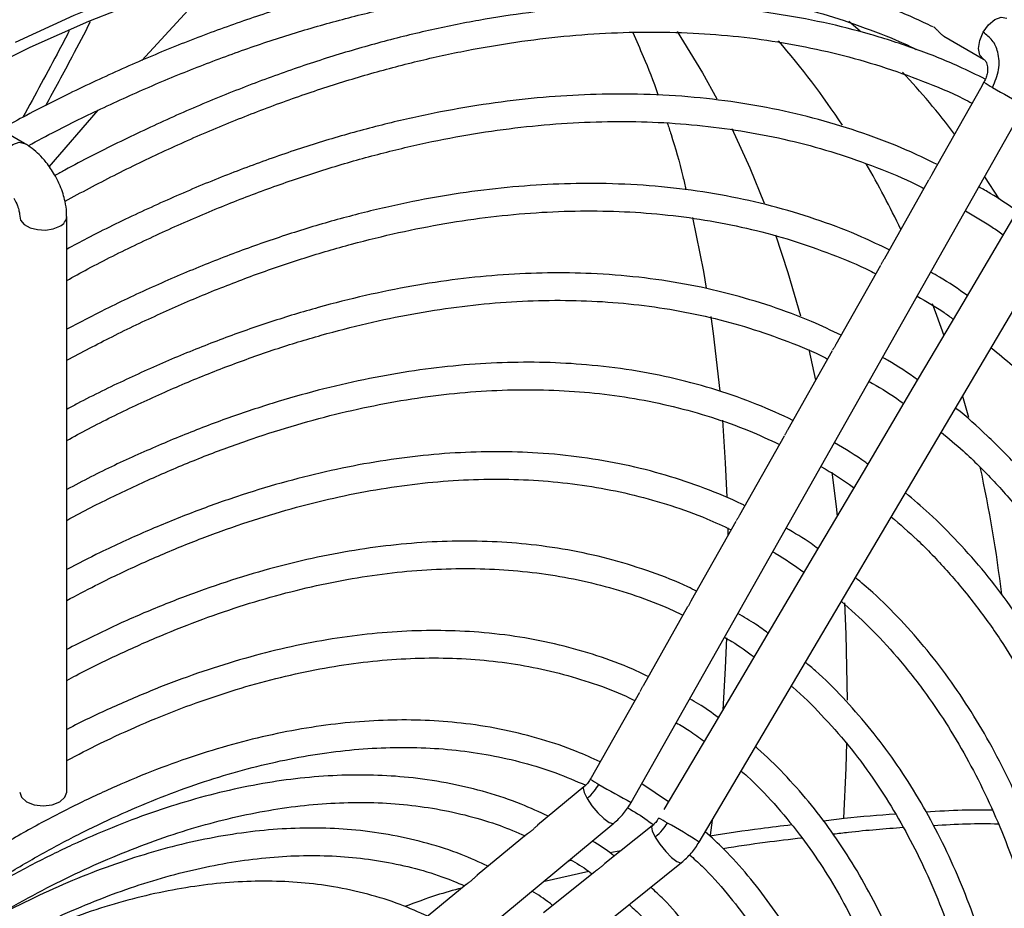
# Model space of a CAD drawing. Units: millimetres. Extents: x 5 to 414, y 3 to 291.
# Drawn here: x 377 to 381, y 162 to 165 of the extents above; entities that cross this region are included whole.
import ezdxf

# ---------------------------------------------------------------- set-up
doc = ezdxf.new("R2010")
doc.units = ezdxf.units.MM

msp = doc.modelspace()

# ---------------------------------------------------------------- linework, layer by layer
at = {"color": 7, "linetype": 'Continuous', "lineweight": 25}
for p, q in [((377.9009, 164.4793), (378.1697, 164.773)), ((380.6285, 164.5619), (380.7632, 164.4842)), ((380.753, 164.3837), (380.5892, 164.0935)), ((380.7651, 164.4052), (380.753, 164.3837)), ((377.5015, 164.1973), (377.2658, 164.3334)), ((379.5655, 161.9547), (380.9045, 164.3266)), ((377.5856, 164.1178), (377.7521, 164.3097)), ((379.7966, 161.8194), (381.1812, 164.1649)), ((380.5769, 164.0717), (380.4253, 163.8031)), ((377.6452, 161.9895), (377.6452, 163.9484)), ((380.8627, 163.94), (380.6932, 163.653)), ((380.413, 163.7813), (380.2613, 163.5127)), ((380.6932, 163.653), (380.5237, 163.3659)), ((380.249, 163.4909), (380.0978, 163.223)), ((380.5237, 163.3659), (380.3542, 163.0788)), ((380.6926, 163.3372), (380.7121, 163.2651)), ((380.0851, 163.2005), (379.9338, 162.9325)), ((380.3542, 163.0788), (380.1848, 162.7917)), ((379.9211, 162.91), (379.7698, 162.642)), ((380.1848, 162.7917), (380.0153, 162.5046)), ((379.7571, 162.6195), (379.6058, 162.3514)), ((380.0153, 162.5046), (379.8458, 162.2175)), ((379.5931, 162.3289), (379.429, 162.0383)), ((379.8458, 162.2175), (379.6762, 161.9303)), ((379.429, 162.0383), (379.4262, 162.0333)), ((379.4046, 162.0072), (379.2471, 161.8767)), ((379.6919, 161.9568), (379.6011, 162.0176)), ((377.7938, 160.4647), (379.5067, 161.884)), ((379.6365, 161.8748), (379.4761, 161.7464)), ((379.8404, 161.8936), (379.8341, 161.8427)), ((379.2093, 161.8454), (379.0417, 161.7065)), ((379.5298, 161.7894), (379.493, 161.7829)), ((377.9885, 160.3508), (379.7365, 161.7499)), ((379.363, 161.7569), (379.3497, 161.754)), ((379.4217, 161.7195), (379.2662, 161.6847)), ((379.4416, 161.7188), (379.2666, 161.5787)), ((379.0036, 161.6749), (378.8363, 161.5363))]:
    msp.add_line(p, q, dxfattribs=at)
at = {"color": 8, "linetype": 'Continuous', "lineweight": 25}
for p, q in [((380.3059, 164.6135), (380.3439, 164.5801)), ((380.7675, 164.0839), (380.8155, 164.0083)), ((380.1693, 163.496), (380.1927, 163.3911))]:
    msp.add_line(p, q, dxfattribs=at)
at = {"color": 7, "linetype": 'Continuous', "lineweight": 25, "flags": 128}
for points in [[(377.4712, 164.5417), (377.6709, 164.633), (377.8694, 164.7143), (378.0667, 164.7853), (378.2622, 164.8459), (378.4557, 164.8961), (378.6468, 164.9357), (378.8353, 164.9647), (379.0207, 164.9831), (379.2028, 164.9907), (379.3812, 164.9877), (379.5557, 164.9739), (379.7259, 164.9495), (379.8916, 164.9144), (380.0525, 164.8688), (380.2083, 164.8126), (380.3554, 164.7477)], [(377.3209, 164.4257), (377.5209, 164.5243), (377.7201, 164.6129), (377.9182, 164.6913), (378.1149, 164.7593), (378.3097, 164.8169), (378.5024, 164.864), (378.6926, 164.9004), (378.88, 164.9261), (379.0643, 164.9411), (379.2451, 164.9453), (379.4222, 164.9387), (379.5952, 164.9214), (379.7638, 164.8933), (379.9277, 164.8546), (380.0867, 164.8053), (380.2405, 164.7454), (380.3607, 164.6894)], [(379.7743, 163.9453), (379.811, 163.7607), (379.8206, 163.7049)], [(380.5892, 163.6524), (380.6039, 163.6127), (380.6285, 163.5433)], [(379.8358, 163.6083), (379.844, 163.5499), (379.8668, 163.3542)], [(379.8756, 163.2549), (379.8854, 163.1102), (379.8907, 162.9933)], [(379.8935, 162.8886), (379.8936, 162.8822), (379.894, 162.862)], [(379.8899, 162.5141), (379.8854, 162.4115), (379.8766, 162.2697)], [(377.4852, 161.9895), (377.4913, 161.9718), (377.5087, 161.9568), (377.5346, 161.9468), (377.5652, 161.9433), (377.5959, 161.9468), (377.6218, 161.9568), (377.6392, 161.9718), (377.6452, 161.9895), (377.6452, 161.9895)]]:
    msp.add_lwpolyline(points, dxfattribs=at)
at = {"color": 8, "linetype": 'Continuous', "lineweight": 25, "flags": 128}
for points in [[(380.7625, 164.5754), (380.7807, 164.6004), (380.8023, 164.6182), (380.824, 164.6262), (380.8425, 164.6231), (380.8432, 164.6228)], [(379.7221, 164.5781), (379.8077, 164.4377), (379.8568, 164.3484)], [(380.7632, 164.4842), (380.7513, 164.4975), (380.7466, 164.5197), (380.7506, 164.5471), (380.7625, 164.5754)], [(379.9076, 164.2476), (379.9683, 164.1139), (380.0171, 163.9936)], [(377.4218, 164.0586), (377.4215, 164.0588), (377.4093, 164.0729), (377.405, 164.0954), (377.4093, 164.1229), (377.4215, 164.1512), (377.4399, 164.1759), (377.4615, 164.1934), (377.4832, 164.2009), (377.5015, 164.1973), (377.5017, 164.1973)], [(377.4853, 163.949), (377.4885, 163.9355), (377.5006, 163.9212), (377.5204, 163.9102), (377.5454, 163.9037), (377.5728, 163.9024), (377.5993, 163.9066), (377.6218, 163.9158)], [(380.0563, 163.8863), (380.0982, 163.7583), (380.1407, 163.61)], [(380.2472, 163.0782), (380.2622, 162.9619), (380.2659, 162.9291)], [(380.2903, 162.6332), (380.2952, 162.5267), (380.2994, 162.3019)], [(380.2978, 162.1587), (380.2952, 162.0707), (380.287, 161.9004)], [(379.4046, 162.0072), (379.4024, 162.0029), (379.4048, 161.9885), (379.415, 161.9676)], [(379.415, 161.9676), (379.4314, 161.9433), (379.4514, 161.9194), (379.4721, 161.8995), (379.4903, 161.8866), (379.5032, 161.8827), (379.5067, 161.884)], [(379.6365, 161.8748), (379.6346, 161.871), (379.6371, 161.8572), (379.6472, 161.8366)], [(379.6472, 161.8366), (379.6632, 161.8123), (379.6828, 161.788), (379.7029, 161.7674), (379.7206, 161.7536), (379.733, 161.7488), (379.7365, 161.7499)]]:
    msp.add_lwpolyline(points, dxfattribs=at)
at = {"color": 7, "linetype": 'Continuous', "lineweight": 25}
for centre, radius, start, end in [((378.0991, 162.8296), 2.6105, 33.19, 41.117), ((377.7323, 162.6008), 3.0431, 25.3579, 30.1224), ((376.1568, 162.0984), 4.7028, 6.8764, 12.2325)]:
    msp.add_arc(centre, radius, start, end, dxfattribs=at)
at = {"color": 8, "linetype": 'Continuous', "lineweight": 25}
for centre, radius, start, end in [((378.6371, 162.6993), 2.5403, 37.0153, 43.2254), ((381.0235, 164.8031), 0.4744, 237.0037, 241.0891), ((381.9461, 166.3326), 2.2603, 239.3596, 242.5589), ((377.6072, 163.951), 0.0381, 292.529, 356.3536), ((379.6537, 162.3797), 0.4144, 236.7081, 241.3847), ((380.6072, 163.9607), 2.2603, 239.3596, 242.5589), ((379.4837, 161.5504), 0.3917, 58.4944, 63.4421), ((378.5912, 159.9331), 2.2386, 57.4216, 60.652)]:
    msp.add_arc(centre, radius, start, end, dxfattribs=at)
at = {"color": 7, "linetype": 'Continuous', "lineweight": 25}
for points, knots in [([(380.5909, 164.5933), (380.5805, 164.5986), (380.523, 164.6276), (380.4129, 164.6715), (380.2603, 164.7242), (380.1015, 164.7666), (379.9371, 164.7995), (379.7672, 164.8221), (379.5921, 164.8345), (379.4186, 164.8361), (379.2477, 164.8283), (379.0804, 164.8122), (378.9108, 164.7874), (378.739, 164.7541), (378.5653, 164.7124), (378.3899, 164.6622), (378.2131, 164.6036), (378.0352, 164.5368), (377.8563, 164.462), (377.6767, 164.3786), (377.5312, 164.3061), (377.4455, 164.2587), (377.4198, 164.2445)], [0, 0, 0, 0, 0.0121442, 0.0673358, 0.122957, 0.179013, 0.2355, 0.2924057, 0.3497096, 0.4073846, 0.4592175, 0.5110675, 0.5629278, 0.6147957, 0.6666685, 0.7185438, 0.7704193, 0.822293, 0.874163, 0.9260276, 0.9778852, 1, 1, 1, 1]), ([(377.5143, 164.1894), (377.5456, 164.2062), (377.6354, 164.2545), (377.7834, 164.326), (377.9581, 164.4042), (378.132, 164.4743), (378.305, 164.5366), (378.4769, 164.5909), (378.6474, 164.637), (378.8163, 164.6749), (378.9835, 164.7046), (379.1487, 164.7259), (379.3118, 164.7388), (379.4726, 164.7431), (379.6309, 164.7389), (379.7866, 164.7259), (379.9395, 164.7041), (380.0894, 164.6734), (380.2364, 164.6338), (380.3794, 164.5841), (380.479, 164.545), (380.5293, 164.5197), (380.5347, 164.517)], [0, 0, 0, 0, 0.028089, 0.080613, 0.133198, 0.185844, 0.238558, 0.291347, 0.34422, 0.397193, 0.450282, 0.503506, 0.556889, 0.610457, 0.664241, 0.718273, 0.772586, 0.827215, 0.882195, 0.937557, 0.993329, 1, 1, 1, 1]), ([(380.7698, 164.4155), (380.74, 164.4302), (380.6631, 164.4684), (380.5328, 164.5194), (380.3795, 164.5696), (380.2202, 164.6098), (380.0553, 164.6402), (379.885, 164.6604), (379.7156, 164.6699), (379.5483, 164.6696), (379.3839, 164.6608), (379.217, 164.6433), (379.0478, 164.6173), (378.8765, 164.5827), (378.7033, 164.5396), (378.5285, 164.4882), (378.3524, 164.4284), (378.1751, 164.3603), (377.9969, 164.2842), (377.8181, 164.1995), (377.6876, 164.1338), (377.6166, 164.0941), (377.6055, 164.0879)], [0, 0, 0, 0, 0.034678, 0.089685, 0.145125, 0.201002, 0.257311, 0.314036, 0.371157, 0.42272, 0.474301, 0.525895, 0.577499, 0.629111, 0.680726, 0.732344, 0.783962, 0.835577, 0.887189, 0.938795, 0.990393, 1, 1, 1, 1]), ([(377.6537, 164.5797), (377.6425, 164.5582), (377.592, 164.4613), (377.5379, 164.3628), (377.4957, 164.2861)], [0, 0, 0, 0, 0.221119, 1, 1, 1, 1]), ([(377.7253, 164.6106), (377.7047, 164.5708), (377.6557, 164.4764), (377.6031, 164.3805), (377.5727, 164.325)], [0, 0, 0, 0, 0.421312, 1, 1, 1, 1]), ([(380.6288, 164.5623), (380.6271, 164.5632), (380.6229, 164.5655), (380.6159, 164.5725), (380.6084, 164.5805), (380.6014, 164.5874), (380.5964, 164.5912), (380.5939, 164.5927), (380.5935, 164.5929)], [0, 0, 0, 0, 0.175606, 0.435635, 0.63641, 0.803829, 0.971941, 1, 1, 1, 1]), ([(377.6394, 164.0005), (377.695, 164.0303), (377.8088, 164.0912), (377.9803, 164.1738), (378.154, 164.2506), (378.327, 164.3194), (378.4989, 164.3804), (378.6697, 164.4333), (378.8391, 164.4781), (379.0069, 164.5147), (379.1729, 164.543), (379.337, 164.5629), (379.4988, 164.5744), (379.6584, 164.5774), (379.8155, 164.5717), (379.9699, 164.5574), (380.1216, 164.5342), (380.2702, 164.502), (380.4157, 164.4609), (380.5575, 164.4099), (380.6607, 164.3674), (380.715, 164.3391), (380.7249, 164.3339)], [0, 0, 0, 0, 0.0487481, 0.0998221, 0.150955, 0.2021492, 0.2534101, 0.3047456, 0.3561664, 0.4076863, 0.4593222, 0.5110943, 0.5630263, 0.6151448, 0.6674796, 0.7200629, 0.7729284, 0.8261106, 0.8796428, 0.9335559, 0.9878762, 1, 1, 1, 1]), ([(379.5703, 164.5743), (379.5824, 164.5474), (379.6123, 164.481), (379.6409, 164.4089), (379.6564, 164.3619), (379.6568, 164.3608)], [0, 0, 0, 0, 0.400437, 0.986225, 1, 1, 1, 1]), ([(380.7941, 164.3878), (380.8028, 164.4077), (380.82, 164.4474), (380.8159, 164.5054), (380.7959, 164.5502), (380.7737, 164.567), (380.7625, 164.5754)], [0, 0, 0, 0, 0.279638, 0.55926, 0.779634, 1, 1, 1, 1]), ([(380.7632, 164.4842), (380.7658, 164.4823), (380.7712, 164.4782), (380.7765, 164.4658), (380.7782, 164.4515), (380.7772, 164.4378), (380.7735, 164.4219), (380.768, 164.4109), (380.7651, 164.4052)], [0, 0, 0, 0, 0.202509, 0.431145, 0.55807, 0.69454, 0.841553, 1, 1, 1, 1]), ([(380.6068, 164.1248), (380.5769, 164.1395), (380.5008, 164.177), (380.3725, 164.2266), (380.2223, 164.2747), (380.0661, 164.3128), (379.9044, 164.3411), (379.7372, 164.3591), (379.571, 164.3664), (379.4069, 164.364), (379.2458, 164.3531), (379.0823, 164.3336), (378.9166, 164.3055), (378.7488, 164.2689), (378.5793, 164.2238), (378.4083, 164.1704), (378.2359, 164.1086), (378.0626, 164.0388), (377.8885, 163.9604), (377.7493, 163.893), (377.6681, 163.849), (377.6452, 163.8366)], [0, 0, 0, 0, 0.037137, 0.094435, 0.152208, 0.210461, 0.269185, 0.328366, 0.387976, 0.441657, 0.495358, 0.549073, 0.602798, 0.65653, 0.710266, 0.764004, 0.81774, 0.871473, 0.925201, 0.978921, 1, 1, 1, 1]), ([(377.6452, 163.7306), (377.6691, 163.7438), (377.7497, 163.7883), (377.8866, 163.8561), (378.0559, 163.9342), (378.2245, 164.0041), (378.3922, 164.0662), (378.5588, 164.1204), (378.7241, 164.1665), (378.8879, 164.2045), (379.0499, 164.2342), (379.21, 164.2556), (379.368, 164.2686), (379.5238, 164.2732), (379.6771, 164.2692), (379.8279, 164.2564), (379.9758, 164.2349), (380.1208, 164.2045), (380.2628, 164.1652), (380.401, 164.1159), (380.5005, 164.0752), (380.5524, 164.0482), (380.5611, 164.0437)], [0, 0, 0, 0, 0.022159, 0.074707, 0.127318, 0.179993, 0.232738, 0.28556, 0.33847, 0.391481, 0.444613, 0.497885, 0.551324, 0.604958, 0.658819, 0.712944, 0.767369, 0.822133, 0.877274, 0.932825, 0.988818, 1, 1, 1, 1]), ([(379.6879, 164.2668), (379.6922, 164.2539), (379.7115, 164.1962), (379.7329, 164.1205), (379.7482, 164.0548), (379.7516, 164.04)], [0, 0, 0, 0, 0.182138, 0.815392, 1, 1, 1, 1]), ([(377.6042, 164.0906), (377.595, 164.105), (377.5823, 164.125), (377.56, 164.1508), (377.54, 164.1703), (377.5194, 164.1869), (377.5059, 164.1943), (377.5014, 164.1967)], [0, 0, 0, 0, 0.328778, 0.4581728, 0.6719475, 0.8907454, 1, 1, 1, 1]), ([(377.6445, 163.9486), (377.6447, 163.9535), (377.6453, 163.9701), (377.6408, 163.9961), (377.6331, 164.026), (377.622, 164.057), (377.6108, 164.0781), (377.6042, 164.0906)], [0, 0, 0, 0, 0.105162, 0.353893, 0.537856, 0.725185, 1, 1, 1, 1]), ([(380.5892, 164.0935), (380.5888, 164.0927), (380.587, 164.0896), (380.5831, 164.0825), (380.5799, 164.0769), (380.5782, 164.074)], [0, 0, 0, 0, 0.134991, 0.55463, 1, 1, 1, 1]), ([(380.443, 163.8345), (380.412, 163.8496), (380.336, 163.8866), (380.2086, 163.9349), (380.0615, 163.9806), (379.9083, 164.0163), (379.7496, 164.0421), (379.5855, 164.0576), (379.4224, 164.0624), (379.2615, 164.0575), (379.1039, 164.0443), (378.9438, 164.0224), (378.7815, 163.9919), (378.6174, 163.953), (378.4516, 163.9057), (378.2844, 163.8499), (378.1161, 163.786), (377.9468, 163.7138), (377.7898, 163.6404), (377.6891, 163.5875), (377.6452, 163.5644)], [0, 0, 0, 0, 0.04055, 0.099695, 0.159358, 0.219542, 0.280241, 0.341433, 0.403089, 0.458454, 0.513841, 0.569242, 0.624654, 0.680072, 0.735493, 0.790915, 0.846334, 0.901748, 0.957156, 1, 1, 1, 1]), ([(380.8783, 163.9666), (380.8482, 163.9875), (380.8059, 164.017), (380.7609, 164.0419), (380.7479, 164.0491)], [0, 0, 0, 0, 0.71068, 1, 1, 1, 1]), ([(377.4656, 164.0106), (377.47, 164.002), (377.4762, 163.99), (377.4817, 163.9732), (377.4844, 163.9611), (377.4853, 163.9519), (377.4852, 163.9491), (377.4852, 163.9485)], [0, 0, 0, 0, 0.369596, 0.513368, 0.737341, 0.953894, 1, 1, 1, 1]), ([(377.6452, 163.459), (377.6966, 163.4863), (377.8031, 163.5428), (377.9641, 163.6192), (378.1282, 163.6902), (378.2915, 163.7532), (378.4538, 163.8085), (378.6148, 163.8557), (378.7743, 163.8948), (378.9322, 163.9258), (379.0883, 163.9485), (379.2423, 163.9628), (379.394, 163.9687), (379.5434, 163.9661), (379.6903, 163.9548), (379.8344, 163.9348), (379.9755, 163.9059), (380.1137, 163.8681), (380.2482, 163.8204), (380.3428, 163.7819), (380.391, 163.7567), (380.3972, 163.7535)], [0, 0, 0, 0, 0.050539, 0.104665, 0.15886, 0.213127, 0.267474, 0.321912, 0.376455, 0.431122, 0.485935, 0.540922, 0.596115, 0.651548, 0.70726, 0.763294, 0.819692, 0.876497, 0.933747, 0.991478, 1, 1, 1, 1]), ([(380.702, 163.9678), (380.7329, 163.9501), (380.777, 163.9248), (380.8183, 163.8949), (380.8307, 163.8859)], [0, 0, 0, 0, 0.700239, 1, 1, 1, 1]), ([(380.4253, 163.8031), (380.4248, 163.8023), (380.423, 163.7992), (380.4192, 163.7921), (380.4159, 163.7865), (380.4143, 163.7836)], [0, 0, 0, 0, 0.135029, 0.554683, 1, 1, 1, 1]), ([(380.2792, 163.5443), (380.246, 163.5602), (380.1687, 163.5972), (380.0411, 163.6443), (379.8969, 163.6873), (379.7467, 163.7203), (379.5909, 163.7432), (379.4355, 163.7554), (379.2815, 163.7577), (379.1302, 163.7513), (378.9762, 163.7363), (378.8198, 163.7127), (378.6614, 163.6806), (378.5012, 163.64), (378.3394, 163.591), (378.1763, 163.5337), (378.0122, 163.4683), (377.8473, 163.3942), (377.7248, 163.3352), (377.6574, 163.2986), (377.6452, 163.292)], [0, 0, 0, 0, 0.045969, 0.1071654, 0.1689294, 0.2312645, 0.2941602, 0.3575928, 0.4147867, 0.4720074, 0.5292468, 0.5865009, 0.6437654, 0.7010362, 0.7583097, 0.8155824, 0.8728513, 0.9301136, 0.9873668, 1, 1, 1, 1]), ([(380.7089, 163.6795), (380.6776, 163.7014), (380.6371, 163.7297), (380.5939, 163.7535), (380.5841, 163.7589)], [0, 0, 0, 0, 0.771457, 1, 1, 1, 1]), ([(380.5381, 163.6776), (380.5691, 163.6597), (380.6113, 163.6354), (380.6507, 163.6065), (380.6612, 163.5988)], [0, 0, 0, 0, 0.7333072, 1, 1, 1, 1]), ([(377.6452, 163.186), (377.6698, 163.1995), (377.7478, 163.2421), (377.8789, 163.306), (378.0383, 163.3779), (378.197, 163.4417), (378.3547, 163.4977), (378.5113, 163.5458), (378.6665, 163.5859), (378.8201, 163.6179), (378.9718, 163.6416), (379.1216, 163.6571), (379.2692, 163.6641), (379.4144, 163.6627), (379.5572, 163.6527), (379.6972, 163.6339), (379.8344, 163.6063), (379.9686, 163.5699), (380.0991, 163.5234), (380.1875, 163.4876), (380.2309, 163.4648), (380.2335, 163.4634)], [0, 0, 0, 0, 0.025689, 0.081477, 0.137338, 0.193275, 0.249296, 0.305411, 0.361636, 0.417989, 0.474495, 0.531185, 0.588091, 0.645253, 0.702714, 0.760522, 0.818724, 0.877368, 0.9365, 0.996156, 1, 1, 1, 1]), ([(380.2613, 163.5127), (380.2609, 163.5119), (380.2591, 163.5088), (380.2552, 163.5017), (380.252, 163.4961), (380.2503, 163.4932)], [0, 0, 0, 0, 0.135073, 0.554744, 1, 1, 1, 1]), ([(380.7898, 163.5018), (380.8143, 163.4819), (380.8776, 163.4304), (380.9731, 163.3368), (381.0769, 163.222), (381.1746, 163.0969), (381.2627, 162.967), (381.3416, 162.8337), (381.4117, 162.6986), (381.4757, 162.5568), (381.5337, 162.4088), (381.5854, 162.2547), (381.6308, 162.0948), (381.6699, 161.9292), (381.7026, 161.7583), (381.7288, 161.5822), (381.7486, 161.4013), (381.7617, 161.2157), (381.7682, 161.0489), (381.7677, 160.9424), (381.7675, 160.9006)], [0, 0, 0, 0, 0.039057, 0.100696, 0.162807, 0.225352, 0.288292, 0.3448, 0.401249, 0.457643, 0.513989, 0.570296, 0.626569, 0.682816, 0.739041, 0.79525, 0.851446, 0.907631, 0.963806, 1, 1, 1, 1]), ([(380.1156, 163.2546), (380.0749, 163.2733), (379.9909, 163.312), (379.857, 163.3588), (379.7151, 163.3978), (379.5672, 163.4267), (379.4191, 163.4448), (379.2719, 163.4529), (379.1266, 163.4522), (378.9786, 163.4428), (378.828, 163.4248), (378.6753, 163.3983), (378.5206, 163.3632), (378.3642, 163.3197), (378.2064, 163.2679), (378.0474, 163.2079), (377.8875, 163.1393), (377.7534, 163.0766), (377.6725, 163.0337), (377.6452, 163.0192)], [0, 0, 0, 0, 0.059664, 0.123214, 0.187392, 0.252197, 0.317615, 0.376832, 0.43608, 0.495352, 0.554644, 0.61395, 0.673266, 0.732587, 0.79191, 0.851229, 0.910542, 0.969847, 1, 1, 1, 1]), ([(380.5395, 163.3926), (380.506, 163.4161), (380.4672, 163.4432), (380.4259, 163.4659), (380.4203, 163.4689)], [0, 0, 0, 0, 0.865501, 1, 1, 1, 1]), ([(380.3743, 163.3874), (380.4064, 163.3688), (380.4466, 163.3454), (380.4842, 163.3175), (380.4918, 163.3118)], [0, 0, 0, 0, 0.796254, 1, 1, 1, 1]), ([(377.6452, 162.9143), (377.6501, 162.917), (377.7067, 162.9485), (377.8148, 163.002), (377.9693, 163.0738), (378.1231, 163.1373), (378.276, 163.1932), (378.4278, 163.2412), (378.5783, 163.2813), (378.7272, 163.3132), (378.8743, 163.337), (379.0195, 163.3526), (379.1625, 163.3598), (379.3032, 163.3585), (379.4414, 163.3487), (379.5769, 163.3302), (379.7096, 163.3029), (379.8392, 163.2664), (379.9598, 163.2237), (380.0347, 163.1889), (380.0694, 163.1728)], [0, 0, 0, 0, 0.0054536, 0.0630787, 0.120784, 0.1785715, 0.2364477, 0.2944239, 0.3525161, 0.4107455, 0.4691388, 0.5277287, 0.5865535, 0.6456573, 0.7050891, 0.7649018, 0.8251503, 0.885889, 0.9471681, 1, 1, 1, 1]), ([(381.6255, 160.8186), (381.6256, 160.8263), (381.6262, 160.8969), (381.6213, 161.0271), (381.6104, 161.2086), (381.5924, 161.3857), (381.5681, 161.5586), (381.5373, 161.7268), (381.5001, 161.8902), (381.4565, 162.0485), (381.4065, 162.2013), (381.35, 162.3486), (381.2872, 162.49), (381.2181, 162.6253), (381.1426, 162.7543), (381.0608, 162.8768), (380.9726, 162.9925), (380.8784, 163.1015), (380.7771, 163.2022), (380.7069, 163.2671), (380.6689, 163.296), (380.6684, 163.2963)], [0, 0, 0, 0, 0.0069876, 0.0644259, 0.1219461, 0.1795446, 0.2372205, 0.2949758, 0.3528154, 0.4107468, 0.468781, 0.5269318, 0.5852167, 0.643657, 0.702278, 0.7611091, 0.8201841, 0.8795411, 0.939222, 0.9992714, 1, 1, 1, 1]), ([(380.0978, 163.223), (380.0972, 163.222), (380.0952, 163.2184), (380.0913, 163.2113), (380.088, 163.2056), (380.0864, 163.2027)], [0, 0, 0, 0, 0.163306, 0.569321, 1, 1, 1, 1]), ([(380.6198, 163.214), (380.6449, 163.1932), (380.7074, 163.1413), (380.8007, 163.0476), (380.9005, 162.9339), (380.9908, 162.8143), (381.0722, 162.6907), (381.1449, 162.5645), (381.2116, 162.4316), (381.2722, 162.2923), (381.3267, 162.1467), (381.375, 161.9951), (381.417, 161.8378), (381.4526, 161.6749), (381.4818, 161.5067), (381.5045, 161.3336), (381.5209, 161.1558), (381.5301, 160.9732), (381.5337, 160.8426), (381.5323, 160.772), (381.5322, 160.7648)], [0, 0, 0, 0, 0.0427593, 0.1067055, 0.1711618, 0.2360859, 0.2946264, 0.3530938, 0.411492, 0.46983, 0.5281169, 0.5863614, 0.6445717, 0.7027546, 0.7609159, 0.8190603, 0.8771911, 0.9353105, 0.9934195, 1, 1, 1, 1]), ([(380.3702, 163.1057), (380.3678, 163.1075), (380.3316, 163.1346), (380.2928, 163.1574), (380.2565, 163.1787)], [0, 0, 0, 0, 0.065068, 1, 1, 1, 1]), ([(379.9516, 162.9641), (379.9485, 162.9658), (379.9047, 162.9887), (379.8152, 163.0242), (379.6825, 163.0699), (379.5431, 163.1049), (379.3981, 163.1303), (379.2529, 163.1448), (379.1087, 163.1493), (378.9667, 163.1451), (378.8221, 163.1323), (378.6751, 163.1109), (378.526, 163.081), (378.3751, 163.0426), (378.2226, 162.9958), (378.0689, 162.9407), (377.9143, 162.8772), (377.7729, 162.8131), (377.6831, 162.7666), (377.6452, 162.747)], [0, 0, 0, 0, 0.005095, 0.070566, 0.136717, 0.203564, 0.271105, 0.33932, 0.400819, 0.462354, 0.523914, 0.585494, 0.647087, 0.708689, 0.770295, 0.831899, 0.893497, 0.955086, 1, 1, 1, 1]), ([(380.2107, 163.0976), (380.2486, 163.0753), (380.2868, 163.0527), (380.3223, 163.0256), (380.3227, 163.0253)], [0, 0, 0, 0, 0.989092, 1, 1, 1, 1]), ([(377.6452, 162.6414), (377.6777, 162.6587), (377.7601, 162.7028), (377.892, 162.7651), (378.0409, 162.8293), (378.1889, 162.8854), (378.3358, 162.9338), (378.4815, 162.9743), (378.6257, 163.0068), (378.7681, 163.0311), (378.9087, 163.0473), (379.0471, 163.0552), (379.1832, 163.0546), (379.3169, 163.0456), (379.448, 163.0279), (379.5762, 163.0014), (379.7013, 162.9657), (379.8115, 162.9264), (379.8778, 162.895), (379.9053, 162.8821)], [0, 0, 0, 0, 0.0388036, 0.0985506, 0.1583864, 0.2183165, 0.2783522, 0.3385101, 0.398813, 0.4592899, 0.5199767, 0.5809161, 0.6421577, 0.7037569, 0.7657742, 0.8282724, 0.8913137, 0.954956, 1, 1, 1, 1]), ([(381.3896, 160.6825), (381.3892, 160.7294), (381.3882, 160.8367), (381.3791, 161), (381.3637, 161.173), (381.3416, 161.3416), (381.3131, 161.5057), (381.2782, 161.665), (381.2369, 161.8192), (381.1892, 161.9681), (381.1351, 162.1115), (381.0747, 162.2491), (381.0079, 162.3806), (380.9348, 162.5059), (380.8554, 162.6246), (380.7697, 162.7368), (380.6775, 162.8416), (380.5873, 162.9327), (380.5252, 162.9849), (380.4981, 163.0077)], [0, 0, 0, 0, 0.046192, 0.105719, 0.165332, 0.225029, 0.284813, 0.344686, 0.404659, 0.46474, 0.524947, 0.585297, 0.645814, 0.706526, 0.767466, 0.828671, 0.890185, 0.952054, 1, 1, 1, 1]), ([(379.9338, 162.9325), (379.9332, 162.9315), (379.9312, 162.9279), (379.9273, 162.9208), (379.924, 162.9152), (379.9224, 162.9123)], [0, 0, 0, 0, 0.163188, 0.569311, 1, 1, 1, 1]), ([(380.45, 162.9263), (380.4796, 162.9008), (380.5452, 162.8442), (380.6396, 162.7453), (380.7345, 162.6315), (380.8199, 162.512), (380.8963, 162.3887), (380.964, 162.2632), (381.0256, 162.1311), (381.0812, 161.9926), (381.1306, 161.848), (381.1737, 161.6976), (381.2106, 161.5415), (381.241, 161.3801), (381.2649, 161.2136), (381.2825, 161.0424), (381.2931, 160.8664), (381.2976, 160.7283), (381.2964, 160.6477), (381.2961, 160.6285)], [0, 0, 0, 0, 0.054832, 0.121428, 0.1885727, 0.256216, 0.3169113, 0.3775285, 0.4380725, 0.4985538, 0.558983, 0.6193699, 0.6797231, 0.7400498, 0.8003559, 0.8606457, 0.9209223, 0.9811868, 1, 1, 1, 1]), ([(380.2003, 162.8181), (380.1927, 162.8238), (380.1582, 162.8496), (380.1212, 162.8711), (380.0923, 162.8879)], [0, 0, 0, 0, 0.2221756, 1, 1, 1, 1]), ([(379.7874, 162.6732), (379.7778, 162.6782), (379.7285, 162.7033), (379.6341, 162.7394), (379.5038, 162.7809), (379.3672, 162.8121), (379.2297, 162.8326), (379.0927, 162.8431), (378.9571, 162.8446), (378.8187, 162.8375), (378.6778, 162.8218), (378.5347, 162.7975), (378.3896, 162.7647), (378.2429, 162.7234), (378.0947, 162.6739), (377.9455, 162.616), (377.7956, 162.5506), (377.6953, 162.5003), (377.6452, 162.4752)], [0, 0, 0, 0, 0.0166851, 0.0850409, 0.1541595, 0.224057, 0.2947269, 0.3587535, 0.4228222, 0.486924, 0.5510529, 0.6152018, 0.6793641, 0.7435331, 0.8077031, 0.8718688, 0.9360256, 1, 1, 1, 1]), ([(380.0468, 162.8071), (380.0497, 162.8055), (380.0867, 162.7852), (380.1212, 162.7605), (380.1529, 162.7377)], [0, 0, 0, 0, 0.079247, 1, 1, 1, 1]), ([(377.6452, 162.3692), (377.656, 162.3751), (377.7149, 162.4074), (377.8216, 162.4589), (377.9653, 162.5232), (378.1081, 162.5793), (378.25, 162.6278), (378.3907, 162.6685), (378.5299, 162.7012), (378.6675, 162.7259), (378.8032, 162.7424), (378.9368, 162.7507), (379.0681, 162.7506), (379.197, 162.742), (379.3233, 162.7249), (379.4469, 162.699), (379.5673, 162.6637), (379.6658, 162.6281), (379.7222, 162.6007), (379.7413, 162.5915)], [0, 0, 0, 0, 0.013836, 0.075868, 0.137996, 0.200226, 0.262569, 0.325042, 0.387669, 0.450482, 0.513522, 0.576837, 0.640483, 0.704523, 0.769027, 0.834068, 0.899718, 0.966044, 1, 1, 1, 1]), ([(381.1537, 160.5463), (381.1538, 160.5672), (381.154, 160.647), (381.1479, 160.7819), (381.1353, 160.9507), (381.1159, 161.1151), (381.0903, 161.2752), (381.0581, 161.4306), (381.0196, 161.581), (380.9747, 161.7262), (380.9235, 161.8659), (380.8659, 161.9999), (380.802, 162.128), (380.7318, 162.2498), (380.6552, 162.3652), (380.5724, 162.474), (380.483, 162.5754), (380.4016, 162.6577), (380.3477, 162.7027), (380.3278, 162.7193)], [0, 0, 0, 0, 0.0220071, 0.0837615, 0.1456128, 0.2075573, 0.2695952, 0.3317305, 0.393971, 0.4563282, 0.5188179, 0.5814607, 0.6442819, 0.707312, 0.7705877, 0.8341512, 0.898051, 0.9623406, 1, 1, 1, 1]), ([(379.7698, 162.642), (379.7692, 162.641), (379.7672, 162.6374), (379.7633, 162.6303), (379.7601, 162.6246), (379.7584, 162.6217)], [0, 0, 0, 0, 0.16306, 0.569305, 1, 1, 1, 1]), ([(380.2801, 162.6385), (380.3117, 162.6103), (380.3777, 162.5513), (380.4709, 162.4499), (380.5579, 162.3406), (380.636, 162.2267), (380.7056, 162.1098), (380.7692, 161.9862), (380.8268, 161.8561), (380.8783, 161.7197), (380.9236, 161.5774), (380.9626, 161.4293), (380.9952, 161.2757), (381.0215, 161.1169), (381.0413, 160.9532), (381.0544, 160.7847), (381.0611, 160.6312), (381.0606, 160.5322), (381.0604, 160.4924)], [0, 0, 0, 0, 0.063655, 0.133205, 0.20335, 0.266576, 0.329705, 0.392741, 0.455699, 0.518589, 0.581425, 0.644217, 0.706975, 0.769706, 0.832416, 0.89511, 0.95779, 1, 1, 1, 1]), ([(380.0306, 162.5306), (380.0166, 162.541), (379.9838, 162.5654), (379.9485, 162.5857), (379.9283, 162.5973)], [0, 0, 0, 0, 0.428277, 1, 1, 1, 1]), ([(379.6233, 162.3826), (379.6059, 162.3911), (379.5497, 162.4186), (379.449, 162.455), (379.3212, 162.4921), (379.187, 162.5187), (379.0523, 162.5346), (378.9182, 162.5406), (378.7859, 162.5378), (378.6509, 162.5263), (378.5136, 162.5062), (378.3742, 162.4776), (378.2331, 162.4406), (378.0905, 162.3951), (377.9467, 162.3416), (377.8021, 162.2791), (377.7015, 162.2324), (377.6491, 162.2044), (377.6452, 162.2023)], [0, 0, 0, 0, 0.0322823, 0.1039668, 0.1765161, 0.2499437, 0.3242355, 0.3911743, 0.4581607, 0.5251821, 0.5922306, 0.6592976, 0.7263753, 0.7934562, 0.8605338, 0.9276024, 0.9946568, 1, 1, 1, 1]), ([(379.8826, 162.5163), (379.891, 162.5116), (379.9259, 162.492), (379.9584, 162.4682), (379.9831, 162.45)], [0, 0, 0, 0, 0.239803, 1, 1, 1, 1]), ([(377.6452, 162.0969), (377.6829, 162.1165), (377.7668, 162.1602), (377.8964, 162.2192), (378.034, 162.2753), (378.1706, 162.3235), (378.306, 162.364), (378.44, 162.3967), (378.5724, 162.4213), (378.703, 162.4379), (378.8315, 162.4463), (378.9578, 162.4464), (379.0817, 162.438), (379.203, 162.4211), (379.3216, 162.3955), (379.437, 162.3603), (379.5224, 162.3288), (379.5678, 162.3061), (379.5775, 162.3013)], [0, 0, 0, 0, 0.052663, 0.117385, 0.182216, 0.247169, 0.312262, 0.377521, 0.442983, 0.508691, 0.574702, 0.64108, 0.707899, 0.775241, 0.843191, 0.911833, 0.981244, 1, 1, 1, 1]), ([(380.9186, 160.4106), (380.9177, 160.4642), (380.916, 160.5741), (380.9054, 160.7354), (380.8888, 160.8955), (380.8657, 161.0512), (380.8362, 161.2024), (380.8004, 161.3487), (380.7582, 161.4898), (380.7096, 161.6256), (380.6548, 161.7557), (380.5936, 161.8799), (380.5261, 161.9979), (380.4523, 162.1096), (380.3722, 162.2147), (380.2855, 162.3124), (380.2139, 162.3847), (380.1694, 162.4216), (380.1578, 162.4312)], [0, 0, 0, 0, 0.0614489, 0.1258185, 0.1902924, 0.254869, 0.3195516, 0.3843476, 0.4492691, 0.514333, 0.5795614, 0.6449822, 0.7106295, 0.7765441, 0.842774, 0.9093745, 0.9764072, 1, 1, 1, 1]), ([(379.6058, 162.3514), (379.6052, 162.3504), (379.6032, 162.3468), (379.5993, 162.3397), (379.596, 162.3341), (379.5944, 162.3312)], [0, 0, 0, 0, 0.162919, 0.569305, 1, 1, 1, 1]), ([(380.11, 162.3502), (380.1117, 162.3489), (380.1476, 162.3196), (380.2125, 162.2536), (380.304, 162.1513), (380.3858, 162.042), (380.4589, 161.9287), (380.5233, 161.8127), (380.5819, 161.6902), (380.6343, 161.5612), (380.6806, 161.4262), (380.7206, 161.2853), (380.7543, 161.1388), (380.7816, 160.987), (380.8026, 160.8303), (380.8169, 160.6687), (380.8249, 160.511), (380.825, 160.4053), (380.825, 160.3565)], [0, 0, 0, 0, 0.003591, 0.075823, 0.148764, 0.222351, 0.28831, 0.354162, 0.419916, 0.485585, 0.551186, 0.616732, 0.682234, 0.747703, 0.813146, 0.87857, 0.943977, 1, 1, 1, 1]), ([(379.8611, 162.2434), (379.8396, 162.2593), (379.8084, 162.2823), (379.7749, 162.3013), (379.7645, 162.3071)], [0, 0, 0, 0, 0.6912986, 1, 1, 1, 1]), ([(379.4595, 162.0923), (379.433, 162.1046), (379.3685, 162.1344), (379.2599, 162.1707), (379.1343, 162.2026), (379.0072, 162.2234), (378.8801, 162.2343), (378.7543, 162.2361), (378.6256, 162.2293), (378.4944, 162.2139), (378.3611, 162.19), (378.2259, 162.1575), (378.0891, 162.1167), (377.9511, 162.0675), (377.8121, 162.0102), (377.6725, 161.9449), (377.5326, 161.8717), (377.3926, 161.7908), (377.253, 161.7025), (377.114, 161.6069), (376.976, 161.5043), (376.8392, 161.3949), (376.704, 161.2791), (376.5708, 161.1571), (376.4397, 161.0293), (376.3113, 160.8961), (376.186, 160.7579), (376.064, 160.6155), (375.9462, 160.4697), (375.8335, 160.322), (375.7284, 160.1766), (375.637, 160.0425), (375.579, 159.9548), (375.5532, 159.9135), (375.5512, 159.9104)], [0, 0, 0, 0, 0.0247266, 0.0600218, 0.0957799, 0.1320044, 0.1648007, 0.1976241, 0.230469, 0.2633311, 0.2962056, 0.3290877, 0.3619731, 0.3948579, 0.4277387, 0.4606123, 0.4934759, 0.5263264, 0.5591611, 0.5919772, 0.624771, 0.6575377, 0.6902711, 0.7229622, 0.7555981, 0.7881592, 0.8206148, 0.852913, 0.8849591, 0.9165605, 0.9472562, 0.9755922, 0.9981655, 1, 1, 1, 1]), ([(379.7185, 162.2256), (379.7333, 162.2171), (379.7662, 162.1983), (379.7966, 162.1752), (379.8134, 162.1626)], [0, 0, 0, 0, 0.45061, 1, 1, 1, 1]), ([(375.6307, 159.8614), (375.6546, 159.8985), (375.7052, 159.9771), (375.7875, 160.0976), (375.8782, 160.225), (375.9758, 160.3554), (376.0792, 160.4866), (376.1876, 160.6171), (376.3004, 160.7459), (376.417, 160.8718), (376.5369, 160.9943), (376.6598, 161.1126), (376.7852, 161.2261), (376.9128, 161.3345), (377.042, 161.4372), (377.1727, 161.5339), (377.3043, 161.6244), (377.4367, 161.7083), (377.5694, 161.7853), (377.7021, 161.8553), (377.8346, 161.918), (377.9665, 161.9733), (378.0975, 162.021), (378.2275, 162.0611), (378.356, 162.0933), (378.483, 162.1176), (378.6081, 162.1339), (378.7313, 162.1421), (378.8522, 162.142), (378.9708, 162.1335), (379.0868, 162.1165), (379.2001, 162.0906), (379.3087, 162.057), (379.3771, 162.0275), (379.4105, 162.0131)], [0, 0, 0, 0, 0.022571, 0.047842, 0.074904, 0.103102, 0.132173, 0.161906, 0.19215, 0.222796, 0.253758, 0.284972, 0.31639, 0.34797, 0.379684, 0.411506, 0.443418, 0.475406, 0.507459, 0.539572, 0.571742, 0.60397, 0.63626, 0.668623, 0.701072, 0.733627, 0.766311, 0.799157, 0.832199, 0.86548, 0.899045, 0.932943, 0.967221, 1, 1, 1, 1]), ([(380.6822, 160.2741), (380.6821, 160.3055), (380.6818, 160.3914), (380.6742, 160.5276), (380.6602, 160.683), (380.6395, 160.834), (380.6126, 160.9805), (380.5792, 161.1223), (380.5396, 161.2591), (380.4936, 161.3905), (380.4413, 161.5164), (380.3827, 161.6364), (380.3178, 161.7503), (380.2466, 161.8578), (380.1692, 161.9589), (380.0849, 162.0523), (380.0243, 162.1138), (379.9901, 162.1418), (379.988, 162.1436)], [0, 0, 0, 0, 0.038784, 0.106014, 0.173362, 0.240825, 0.308404, 0.376107, 0.443947, 0.511941, 0.580114, 0.648496, 0.717127, 0.786053, 0.855328, 0.925018, 0.995193, 1, 1, 1, 1]), ([(379.284, 161.9073), (379.2531, 161.9216), (379.1854, 161.9529), (379.0744, 161.9897), (378.9519, 162.0198), (378.8279, 162.0389), (378.704, 162.048), (378.5814, 162.0481), (378.456, 162.0397), (378.3282, 162.0226), (378.1984, 161.997), (378.0667, 161.9629), (377.9336, 161.9205), (377.7994, 161.8698), (377.6643, 161.811), (377.5288, 161.7443), (377.3931, 161.6697), (377.2632, 161.5916), (377.1789, 161.5348), (377.1396, 161.5083)], [0, 0, 0, 0, 0.052912, 0.11598, 0.179929, 0.244768, 0.303321, 0.361926, 0.420572, 0.47925, 0.537949, 0.596661, 0.655377, 0.714089, 0.77279, 0.831476, 0.890138, 0.948772, 1, 1, 1, 1]), ([(379.4262, 162.0333), (379.4231, 162.0283), (379.4169, 162.0185), (379.4088, 162.011), (379.4047, 162.0073)], [0, 0, 0, 0, 0.503518, 1, 1, 1, 1]), ([(379.9393, 162.0611), (379.9462, 162.0553), (379.9857, 162.0217), (380.0522, 161.951), (380.1351, 161.852), (380.209, 161.7474), (380.2746, 161.6397), (380.3342, 161.5252), (380.3878, 161.4043), (380.4353, 161.2771), (380.4767, 161.1439), (380.5117, 161.0051), (380.5404, 160.8608), (380.5628, 160.7114), (380.5786, 160.5572), (380.588, 160.3985), (380.5909, 160.2357), (380.5872, 160.069), (380.577, 159.8989), (380.5604, 159.7258), (380.5373, 159.55), (380.5078, 159.3719), (380.4719, 159.192), (380.4299, 159.0107), (380.3818, 158.8284), (380.3278, 158.6456), (380.268, 158.463), (380.2029, 158.2813), (380.1327, 158.1013), (380.0585, 157.9249), (379.9823, 157.7558), (379.909, 157.6038), (379.8568, 157.4999), (379.8297, 157.4489), (379.8249, 157.4398)], [0, 0, 0, 0, 0.007794, 0.04473, 0.082043, 0.11564, 0.149173, 0.182645, 0.216065, 0.249441, 0.282783, 0.316097, 0.349391, 0.382669, 0.415934, 0.44919, 0.482438, 0.515677, 0.548907, 0.582126, 0.615332, 0.64852, 0.681684, 0.714815, 0.747898, 0.780915, 0.813835, 0.846606, 0.879135, 0.911236, 0.942471, 0.971491, 0.994903, 1, 1, 1, 1]), ([(379.415, 161.9676), (379.4236, 161.9755), (379.439, 161.9897), (379.4502, 162.0079), (379.4552, 162.0159)], [0, 0, 0, 0, 0.5597624, 1, 1, 1, 1]), ([(375.6832, 159.8267), (375.7053, 159.8608), (375.7533, 159.9351), (375.8321, 160.0499), (375.9202, 160.1729), (376.0152, 160.2987), (376.1157, 160.4251), (376.2212, 160.5507), (376.3309, 160.6743), (376.4443, 160.795), (376.561, 160.9121), (376.6804, 161.0249), (376.8023, 161.1328), (376.9261, 161.2354), (377.0515, 161.3323), (377.1781, 161.4231), (377.3057, 161.5076), (377.4337, 161.5853), (377.5619, 161.6562), (377.69, 161.7199), (377.8177, 161.7763), (377.9446, 161.8253), (378.0705, 161.8667), (378.1951, 161.9003), (378.3182, 161.9261), (378.4396, 161.944), (378.559, 161.9538), (378.6763, 161.9554), (378.7913, 161.9487), (378.9038, 161.9335), (379.0135, 161.9094), (379.1143, 161.8793), (379.1761, 161.8531), (379.2042, 161.8411)], [0, 0, 0, 0, 0.022339, 0.048644, 0.076811, 0.106157, 0.136409, 0.167346, 0.198812, 0.23069, 0.262893, 0.295355, 0.328023, 0.360857, 0.393826, 0.426905, 0.460074, 0.49332, 0.526635, 0.560012, 0.593452, 0.626958, 0.660539, 0.694209, 0.727987, 0.7619, 0.795981, 0.830269, 0.864811, 0.899658, 0.934866, 0.97049, 1, 1, 1, 1]), ([(379.5067, 161.884), (379.518, 161.8943), (379.5407, 161.915), (379.5573, 161.9415), (379.5655, 161.9547)], [0, 0, 0, 0, 0.501324, 1, 1, 1, 1]), ([(379.5529, 161.9364), (379.5757, 161.923), (379.6058, 161.9053), (379.6335, 161.8836), (379.6402, 161.8784)], [0, 0, 0, 0, 0.757404, 1, 1, 1, 1]), ([(379.6588, 161.9008), (379.6556, 161.8958), (379.6492, 161.886), (379.6407, 161.8785), (379.6365, 161.8748)], [0, 0, 0, 0, 0.502847, 1, 1, 1, 1]), ([(380.4649, 161.9149), (380.4073, 161.9105), (380.3275, 161.9043), (380.2429, 161.8937), (380.2194, 161.8908)], [0, 0, 0, 0, 0.721718, 1, 1, 1, 1]), ([(380.7936, 161.9278), (380.7602, 161.9282), (380.69, 161.9292), (380.6101, 161.9241), (380.5682, 161.9214)], [0, 0, 0, 0, 0.475107, 1, 1, 1, 1]), ([(379.0786, 161.7371), (379.0483, 161.751), (378.9821, 161.7813), (378.8736, 161.8163), (378.7541, 161.8443), (378.6332, 161.8612), (378.5124, 161.8682), (378.393, 161.8663), (378.271, 161.8558), (378.1466, 161.8366), (378.0203, 161.809), (377.8923, 161.773), (377.763, 161.7286), (377.6327, 161.6762), (377.5018, 161.6149), (377.4133, 161.5705), (377.3686, 161.5446), (377.3676, 161.544)], [0, 0, 0, 0, 0.064265, 0.14, 0.216869, 0.29488, 0.365095, 0.435378, 0.505711, 0.576083, 0.64648, 0.716888, 0.787298, 0.857698, 0.928082, 0.998439, 1, 1, 1, 1]), ([(379.2472, 161.8766), (379.2461, 161.8757), (379.2426, 161.873), (379.2358, 161.8663), (379.2272, 161.8585), (379.219, 161.8521), (379.2136, 161.8484), (379.2102, 161.8461), (379.2096, 161.8455), (379.2094, 161.8452)], [0, 0, 0, 0, 0.090121, 0.286619, 0.483856, 0.662501, 0.832086, 0.930912, 1, 1, 1, 1]), ([(379.6472, 161.8366), (379.6559, 161.8444), (379.6717, 161.8584), (379.6833, 161.8764), (379.6884, 161.8844)], [0, 0, 0, 0, 0.559762, 1, 1, 1, 1]), ([(380.1113, 161.8778), (380.0762, 161.8737), (379.9848, 161.8632), (379.8909, 161.8486), (379.833, 161.8397)], [0, 0, 0, 0, 0.38333, 1, 1, 1, 1]), ([(380.4906, 161.8688), (380.4293, 161.8641), (380.3519, 161.8583), (380.2699, 161.8481), (380.2527, 161.846)], [0, 0, 0, 0, 0.790834, 1, 1, 1, 1]), ([(380.8144, 161.8808), (380.7788, 161.8813), (380.7102, 161.8822), (380.632, 161.8773), (380.5944, 161.8749)], [0, 0, 0, 0, 0.518604, 1, 1, 1, 1]), ([(379.7369, 157.4859), (379.7585, 157.5279), (379.8029, 157.6143), (379.8681, 157.7496), (379.9338, 157.8934), (379.9986, 158.045), (380.0614, 158.2019), (380.121, 158.363), (380.1769, 158.5271), (380.2284, 158.6933), (380.2752, 158.8607), (380.3169, 159.0287), (380.3532, 159.1966), (380.3838, 159.3639), (380.4087, 159.5301), (380.4277, 159.6947), (380.4406, 159.8571), (380.4474, 160.017), (380.4479, 160.174), (380.4422, 160.3277), (380.4302, 160.4777), (380.4119, 160.6236), (380.3872, 160.7652), (380.3563, 160.9022), (380.319, 161.0341), (380.2754, 161.1609), (380.2255, 161.2821), (380.1693, 161.3975), (380.1069, 161.5068), (380.0382, 161.61), (379.963, 161.7062), (379.8896, 161.7884), (379.8388, 161.8348), (379.8173, 161.8545)], [0, 0, 0, 0, 0.024905, 0.051252, 0.079468, 0.108871, 0.139188, 0.1702, 0.20175, 0.233725, 0.266038, 0.298622, 0.331426, 0.364411, 0.397544, 0.4308, 0.464161, 0.497611, 0.531138, 0.564734, 0.598395, 0.632117, 0.665901, 0.699751, 0.733672, 0.767673, 0.801769, 0.835975, 0.870312, 0.904807, 0.93949, 0.974396, 1, 1, 1, 1]), ([(380.1466, 161.8331), (380.1048, 161.8283), (380.0166, 161.8182), (379.926, 161.8043), (379.8784, 161.797)], [0, 0, 0, 0, 0.474174, 1, 1, 1, 1]), ([(379.5079, 161.7719), (379.5056, 161.7738), (379.4821, 161.7929), (379.4564, 161.8088), (379.4332, 161.8231)], [0, 0, 0, 0, 0.097619, 1, 1, 1, 1]), ([(379.7364, 161.7498), (379.748, 161.76), (379.771, 161.7803), (379.7881, 161.8064), (379.7966, 161.8194)], [0, 0, 0, 0, 0.501073, 1, 1, 1, 1]), ([(375.7254, 159.8005), (375.7451, 159.8309), (375.7901, 159.9001), (375.8648, 160.0083), (375.9503, 160.1268), (376.0425, 160.2479), (376.1401, 160.3693), (376.2425, 160.4898), (376.349, 160.6081), (376.4591, 160.7233), (376.5723, 160.8348), (376.6882, 160.9418), (376.8063, 161.0439), (376.9262, 161.1406), (377.0476, 161.2315), (377.1701, 161.3161), (377.2932, 161.3943), (377.4167, 161.4658), (377.5402, 161.5302), (377.6634, 161.5875), (377.786, 161.6374), (377.9077, 161.6798), (378.0281, 161.7146), (378.1472, 161.7416), (378.2646, 161.7608), (378.3801, 161.772), (378.4935, 161.7751), (378.6046, 161.7699), (378.7134, 161.7563), (378.8194, 161.7339), (378.915, 161.7059), (378.9731, 161.6814), (378.9985, 161.6707)], [0, 0, 0, 0, 0.021481, 0.048841, 0.078135, 0.108653, 0.140108, 0.172272, 0.20498, 0.238112, 0.271578, 0.305306, 0.339245, 0.373351, 0.407593, 0.441946, 0.47639, 0.510913, 0.545507, 0.58017, 0.614903, 0.649714, 0.684616, 0.719631, 0.754786, 0.790117, 0.825667, 0.861489, 0.897641, 0.934186, 0.97119, 1, 1, 1, 1]), ([(379.7639, 161.7763), (379.7782, 161.7635), (379.8234, 161.7229), (379.8902, 161.6477), (379.9647, 161.5522), (380.0308, 161.4524), (380.091, 161.3458), (380.1453, 161.2327), (380.1936, 161.1132), (380.2357, 160.9876), (380.2715, 160.8562), (380.3011, 160.7193), (380.3243, 160.5772), (380.341, 160.4302), (380.3513, 160.2787), (380.3551, 160.1229), (380.3524, 159.9633), (380.3432, 159.8002), (380.3275, 159.634), (380.3054, 159.4651), (380.2769, 159.294), (380.2421, 159.1211), (380.2011, 158.9468), (380.1541, 158.7717), (380.1012, 158.5962), (380.0426, 158.4211), (379.9789, 158.2471), (379.9104, 158.0754), (379.8385, 157.9085), (379.7657, 157.7513), (379.7048, 157.6268), (379.6679, 157.5559), (379.6557, 157.5324)], [0, 0, 0, 0, 0.018033, 0.057001, 0.092273, 0.127464, 0.162579, 0.197627, 0.23262, 0.267568, 0.302481, 0.337366, 0.372232, 0.407083, 0.441922, 0.47675, 0.511569, 0.546377, 0.581173, 0.615954, 0.650713, 0.685443, 0.720133, 0.754765, 0.789314, 0.823737, 0.857963, 0.891855, 0.925119, 0.956977, 0.98574, 1, 1, 1, 1]), ([(379.3575, 161.7604), (379.3789, 161.748), (379.4046, 161.733), (379.4282, 161.7145), (379.4323, 161.7113)], [0, 0, 0, 0, 0.829, 1, 1, 1, 1]), ([(379.4761, 161.7463), (379.4757, 161.7461), (379.4728, 161.744), (379.4666, 161.7382), (379.458, 161.731), (379.4502, 161.7251), (379.4447, 161.7212), (379.4424, 161.7194), (379.4416, 161.7188)], [0, 0, 0, 0, 0.034542, 0.277817, 0.490514, 0.692223, 0.897394, 1, 1, 1, 1]), ([(379.0418, 161.7064), (379.0407, 161.7055), (379.0372, 161.7028), (379.0303, 161.696), (379.0217, 161.6882), (379.0134, 161.6818), (379.008, 161.678), (379.0045, 161.6757), (379.0039, 161.675), (379.0037, 161.6748)], [0, 0, 0, 0, 0.089528, 0.285417, 0.482064, 0.659663, 0.827603, 0.92626, 1, 1, 1, 1]), ([(378.8734, 161.5671), (378.8423, 161.581), (378.7764, 161.6105), (378.669, 161.6437), (378.5566, 161.6682), (378.4432, 161.6826), (378.3302, 161.6878), (378.2144, 161.6844), (378.096, 161.6724), (377.9754, 161.6519), (377.8529, 161.6228), (377.7288, 161.5853), (377.6036, 161.5397), (377.4776, 161.4856), (377.3654, 161.4316), (377.2954, 161.3924), (377.2676, 161.3769)], [0, 0, 0, 0, 0.069844, 0.148056, 0.227528, 0.299803, 0.37216, 0.444585, 0.517065, 0.589586, 0.662131, 0.734685, 0.807237, 0.879774, 0.952288, 1, 1, 1, 1]), ([(379.5394, 157.5969), (379.5592, 157.6355), (379.601, 157.7172), (379.6628, 157.8464), (379.726, 157.9859), (379.7883, 158.1328), (379.8483, 158.285), (379.9051, 158.4412), (379.9581, 158.6001), (380.0067, 158.761), (380.0505, 158.9229), (380.0891, 159.0853), (380.1223, 159.2475), (380.1499, 159.4089), (380.1716, 159.569), (380.1874, 159.7272), (380.1972, 159.8833), (380.2008, 160.0366), (380.1982, 160.1868), (380.1893, 160.3336), (380.1741, 160.4764), (380.1527, 160.6152), (380.1249, 160.7493), (380.0909, 160.8787), (380.0505, 161.0029), (380.0039, 161.1218), (379.951, 161.2349), (379.8919, 161.3421), (379.8265, 161.4432), (379.7546, 161.5374), (379.6897, 161.612), (379.6466, 161.6522), (379.6317, 161.6661)], [0, 0, 0, 0, 0.024699, 0.052245, 0.081743, 0.11248, 0.144169, 0.176581, 0.209553, 0.242965, 0.276726, 0.310767, 0.345035, 0.379489, 0.414094, 0.448827, 0.483667, 0.518598, 0.55361, 0.588695, 0.62385, 0.659072, 0.694364, 0.729731, 0.765184, 0.800735, 0.836401, 0.872206, 0.908176, 0.944345, 0.980753, 1, 1, 1, 1]), ([(378.9889, 161.6628), (378.9603, 161.6552), (378.8963, 161.6381), (378.8315, 161.6136), (378.7957, 161.6001)], [0, 0, 0, 0, 0.447044, 1, 1, 1, 1]), ([(379.298, 161.6039), (379.2946, 161.6067), (379.2724, 161.625), (379.2481, 161.64), (379.2276, 161.6528)], [0, 0, 0, 0, 0.15352, 1, 1, 1, 1]), ([(379.558, 161.6071), (379.5722, 161.5942), (379.6163, 161.5543), (379.6808, 161.4802), (379.7521, 161.3866), (379.815, 161.2887), (379.8721, 161.1842), (379.9232, 161.0731), (379.9682, 160.9558), (380.0071, 160.8325), (380.0397, 160.7034), (380.066, 160.569), (380.0859, 160.4295), (380.0994, 160.2852), (380.1064, 160.1366), (380.1069, 159.9838), (380.101, 159.8275), (380.0885, 159.6679), (380.0696, 159.5054), (380.0443, 159.3405), (380.0127, 159.1737), (379.9748, 159.0053), (379.9309, 158.836), (379.8811, 158.6662), (379.8257, 158.4966), (379.7649, 158.3281), (379.6994, 158.1618), (379.6305, 158.0001), (379.5605, 157.8479), (379.5028, 157.7294), (379.4684, 157.6629), (379.4576, 157.6422)], [0, 0, 0, 0, 0.019251, 0.059796, 0.096379, 0.132872, 0.169279, 0.205614, 0.241889, 0.278117, 0.314308, 0.350471, 0.386615, 0.422742, 0.458858, 0.494962, 0.531055, 0.567135, 0.603199, 0.639242, 0.675255, 0.711227, 0.74714, 0.782966, 0.818663, 0.854154, 0.889297, 0.923783, 0.956795, 0.986533, 1, 1, 1, 1])]:
    msp.add_open_spline(points, degree=3, knots=knots, dxfattribs=at)

doc.saveas('drawing.dxf')
